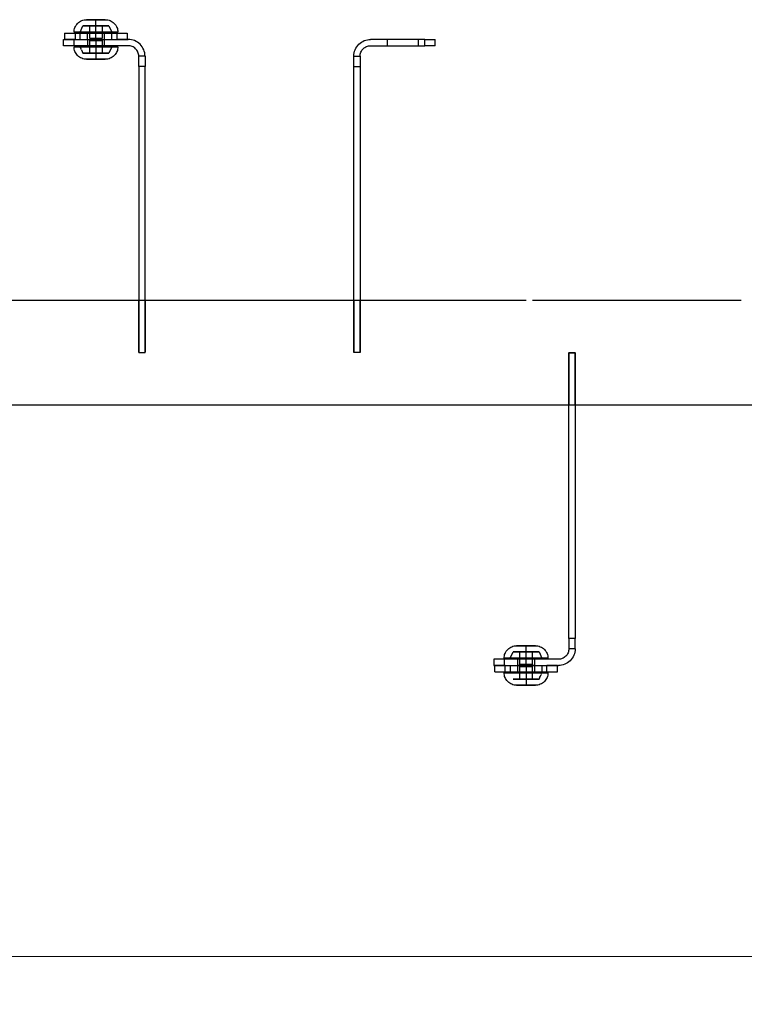
# Model space of a CAD drawing. Units: millimetres. Extents: x 10366 to 13995, y 24552 to 29685.
# Drawn here: x 11295 to 11642, y 28549 to 29021 of the extents above; entities that cross this region are included whole.
import ezdxf

# ---------------------------------------------------------------- set-up
doc = ezdxf.new("R2010")
doc.units = ezdxf.units.MM
doc.header["$LTSCALE"] = 3
for name, color, linetype in [('Default', 7, 'Continuous'), ('Hidden_lines', 7, 'Continuous'), ('Red', 1, 'Continuous')]:
    doc.layers.add(name, color=color, linetype=linetype)
doc.styles.get("Standard").update_dxf_attribs({"font": 'arial.ttf'})
doc.dimstyles.new('MATEUSZ', dxfattribs={"dimtxt": 35, "dimasz": 16, "dimexe": 0.18, "dimexo": 0.0625, "dimgap": 0.09, "dimtad": 0, "dimdec": 0, "dimdsep": 46, "dimtxsty": 'Standard', "dimblk": 'DOT', "dimcen": 0.09, "dimse1": 1, "dimse2": 1, "dimadec": 0, "dimazin": 0, "dimtfac": 1, "dimtdec": 0, "dimtofl": 0, "dimtmove": 0, "dimatfit": 3, "dimfxl": 1, "dimtolj": 1, "dimtzin": 0, "dimlwd": 9, "dimlwe": 9, "dimarcsym": 0})

# ---------------------------------------------------------------- blocks, each defined once
blk = doc.blocks.new('_Dot')
at = {"color": 0, "linetype": 'ByBlock', "lineweight": -2}
blk.add_line((-0.5, 0), (-1, 0), dxfattribs=at)
at = {"color": 0, "linetype": 'ByBlock', "const_width": 0.5}
blk.add_lwpolyline([(-0.25, 0, 1), (0.25, 0, 1)], format="xyb", close=True, dxfattribs=at)
blk = doc.blocks.new('*D19')
at = {"color": 0, "lineweight": 9, "transparency": 16777216}
for p, q in [((11011.69, 28571.75), (12073.1, 28571.75)), ((13239.69, 28571.75), (12178.28, 28571.75))]:
    blk.add_line(p, q, dxfattribs=at)
at = {"layer": 'Defpoints', "color": 0, "transparency": 16777216}
for p in [(10995.69, 28861.08), (13255.69, 28861.08), (13255.69, 28571.75)]:
    blk.add_point(p, dxfattribs=at)
at = {"color": 0, "lineweight": 9, "transparency": 16777216, "xscale": 16, "yscale": 16, "zscale": 16, "rotation": 180}
blk.add_blockref('_Dot', (10995.69, 28571.75), dxfattribs=at)
at = {"color": 0, "lineweight": 9, "transparency": 16777216, "xscale": 16, "yscale": 16, "zscale": 16}
blk.add_blockref('_Dot', (13255.69, 28571.75), dxfattribs=at)
at = {"color": 0, "transparency": 16777216, "insert": (12125.69, 28571.75), "char_height": 35, "attachment_point": 5}
blk.add_mtext('\\A1;2260', dxfattribs=at)

msp = doc.modelspace()

# ---------------------------------------------------------------- linework, layer by layer
at = {"layer": 'Default', "color": 0}
for p, q in [((11316.18, 29014.08), (11316.18, 29011.08)), ((11321.18, 29014.08), (11321.18, 29011.08)), ((11321.18, 29014.08), (11341.18, 29014.08)), ((11341.18, 29014.08), (11341.18, 29011.08)), ((11346.18, 29014.08), (11346.18, 29011.08)), ((11315.69, 29008.08), (11315.69, 29011.08)), ((11320.69, 29011.08), (11346.67, 29011.08)), ((11320.69, 29008.08), (11320.69, 29011.08)), ((11321.18, 29011.08), (11341.18, 29011.08)), ((11488.69, 29011.08), (11462.71, 29011.08)), ((11488.69, 29008.08), (11488.69, 29011.08)), ((11493.69, 29008.08), (11493.69, 29011.08)), ((11346.67, 29008.08), (11320.69, 29008.08)), ((11462.71, 29008.08), (11488.69, 29008.08)), ((11354.69, 29003.06), (11351.69, 29003.06)), ((11454.69, 29003.06), (11457.69, 29003.06)), ((11354.69, 28998.06), (11351.69, 28998.06)), ((11351.69, 28998.06), (11351.69, 28861.23)), ((11354.69, 28861.23), (11354.69, 28998.06)), ((11454.69, 28998.06), (11457.69, 28998.06)), ((11454.69, 28861.23), (11454.69, 28998.06)), ((11457.69, 28998.06), (11457.69, 28861.23)), ((11231.21, 28886.08), (11537.21, 28886.08)), ((11540.21, 28886.08), (11640.21, 28886.08)), ((11351.69, 28861.23), (11351.69, 28861.08)), ((11351.69, 28861.08), (11354.69, 28861.08)), ((11354.69, 28861.08), (11354.69, 28861.23)), ((11454.69, 28861.08), (11454.69, 28861.23)), ((11457.69, 28861.08), (11454.69, 28861.08)), ((11457.69, 28861.23), (11457.69, 28861.08)), ((11557.69, 28861.08), (11560.69, 28861.08)), ((11557.69, 28724.1), (11557.69, 28860.88)), ((11557.69, 28860.88), (11560.69, 28860.88)), ((11559.49, 28860.88), (11560.69, 28860.88)), ((11560.69, 28860.88), (11560.69, 28724.1)), ((11251.69, 28836.08), (11557.69, 28836.08)), ((11560.69, 28836.08), (11660.69, 28836.08)), ((11560.69, 28724.1), (11557.69, 28724.1)), ((11560.69, 28719.1), (11557.69, 28719.1)), ((11521.69, 28714.08), (11521.69, 28711.08)), ((11552.67, 28714.08), (11526.69, 28714.08)), ((11526.69, 28714.08), (11526.69, 28711.08)), ((11522.18, 28708.08), (11522.18, 28711.08)), ((11526.69, 28711.08), (11552.67, 28711.08)), ((11527.18, 28711.08), (11547.18, 28711.08)), ((11527.18, 28708.08), (11527.18, 28711.08)), ((11527.18, 28708.08), (11547.18, 28708.08)), ((11547.18, 28708.08), (11547.18, 28711.08)), ((11552.18, 28708.08), (11552.18, 28711.08))]:
    msp.add_line(p, q, dxfattribs=at)
for points in [[(11316.18, 29014.08, 0), (11316.18, 29014.08, 0), (11316.18, 29014.08, 0), (11316.18, 29014.08, 0), (11316.18, 29014.08, 0), (11316.18, 29014.08, 0), (11316.18, 29014.08, 0), (11316.18, 29014.08, 0), (11316.18, 29014.08, 0), (11316.18, 29014.08, 0), (11316.18, 29014.08, 0), (11316.19, 29014.08, 0), (11316.19, 29014.08, 0), (11316.19, 29014.08, 0), (11316.22, 29014.08, 0), (11316.33, 29014.08, 0), (11316.8, 29014.08, 0), (11321.18, 29014.08, 0)], [(11341.18, 29014.08, 0), (11346.18, 29014.08, 0)], [(11315.69, 29011.08, 0), (11315.69, 29011.08, 0), (11315.69, 29011.08, 0), (11315.69, 29011.08, 0), (11315.69, 29011.08, 0), (11315.69, 29011.08, 0), (11315.69, 29011.08, 0), (11315.69, 29011.08, 0), (11315.69, 29011.08, 0), (11315.69, 29011.08, 0), (11315.69, 29011.08, 0), (11315.7, 29011.08, 0), (11315.7, 29011.08, 0), (11315.7, 29011.08, 0), (11315.73, 29011.08, 0), (11315.84, 29011.08, 0), (11316.31, 29011.08, 0), (11320.69, 29011.08, 0)], [(11321.18, 29011.08, 0), (11316.18, 29011.08, 0)], [(11346.18, 29011.08, 0), (11346.18, 29011.08, 0), (11346.18, 29011.08, 0), (11346.18, 29011.08, 0), (11346.18, 29011.08, 0), (11346.18, 29011.08, 0), (11346.18, 29011.08, 0), (11346.18, 29011.08, 0), (11346.18, 29011.08, 0), (11346.18, 29011.08, 0), (11346.18, 29011.08, 0), (11346.18, 29011.08, 0), (11346.18, 29011.08, 0), (11346.18, 29011.08, 0), (11346.15, 29011.08, 0), (11346.04, 29011.08, 0), (11345.57, 29011.08, 0), (11341.18, 29011.08, 0)], [(11354.69, 29003.06, 0), (11354.65, 29003.86, 0), (11354.54, 29004.65, 0), (11354.34, 29005.43, 0), (11354.07, 29006.17, 0), (11353.72, 29006.89, 0), (11353.31, 29007.56, 0), (11352.84, 29008.2, 0), (11352.3, 29008.78, 0), (11351.72, 29009.3, 0), (11351.09, 29009.76, 0), (11350.41, 29010.16, 0), (11349.7, 29010.49, 0), (11348.97, 29010.75, 0), (11348.22, 29010.93, 0), (11347.45, 29011.05, 0), (11346.67, 29011.08, 0)], [(11454.69, 29003.06, 0), (11454.73, 29003.86, 0), (11454.85, 29004.65, 0), (11455.05, 29005.43, 0), (11455.32, 29006.17, 0), (11455.67, 29006.89, 0), (11456.08, 29007.56, 0), (11456.55, 29008.2, 0), (11457.09, 29008.78, 0), (11457.67, 29009.3, 0), (11458.3, 29009.76, 0), (11458.98, 29010.16, 0), (11459.68, 29010.49, 0), (11460.42, 29010.75, 0), (11461.17, 29010.93, 0), (11461.94, 29011.05, 0), (11462.71, 29011.08, 0)], [(11488.69, 29011.08, 0), (11493.69, 29011.08, 0)], [(11320.69, 29008.08, 0), (11315.69, 29008.08, 0)], [(11351.69, 29003.06, 0), (11351.67, 29003.57, 0), (11351.59, 29004.07, 0), (11351.47, 29004.56, 0), (11351.29, 29005.03, 0), (11351.08, 29005.47, 0), (11350.82, 29005.9, 0), (11350.52, 29006.29, 0), (11350.18, 29006.65, 0), (11349.82, 29006.98, 0), (11349.42, 29007.27, 0), (11349, 29007.51, 0), (11348.56, 29007.72, 0), (11348.1, 29007.88, 0), (11347.63, 29007.99, 0), (11347.16, 29008.06, 0), (11346.67, 29008.08, 0)], [(11457.69, 29003.06, 0), (11457.72, 29003.57, 0), (11457.8, 29004.07, 0), (11457.92, 29004.56, 0), (11458.09, 29005.03, 0), (11458.31, 29005.47, 0), (11458.57, 29005.9, 0), (11458.87, 29006.29, 0), (11459.21, 29006.65, 0), (11459.57, 29006.98, 0), (11459.97, 29007.27, 0), (11460.39, 29007.51, 0), (11460.83, 29007.72, 0), (11461.29, 29007.88, 0), (11461.76, 29007.99, 0), (11462.23, 29008.06, 0), (11462.71, 29008.08, 0)], [(11493.69, 29008.08, 0), (11493.69, 29008.08, 0), (11493.69, 29008.08, 0), (11493.69, 29008.08, 0), (11493.69, 29008.08, 0), (11493.69, 29008.08, 0), (11493.69, 29008.08, 0), (11493.69, 29008.08, 0), (11493.69, 29008.08, 0), (11493.69, 29008.08, 0), (11493.69, 29008.08, 0), (11493.69, 29008.08, 0), (11493.69, 29008.08, 0), (11493.69, 29008.08, 0), (11493.66, 29008.08, 0), (11493.55, 29008.08, 0), (11493.08, 29008.08, 0), (11488.69, 29008.08, 0)], [(11351.69, 28998.06, 0), (11351.69, 29003.06, 0)], [(11354.69, 29003.06, 0), (11354.69, 29003.06, 0), (11354.69, 29003.06, 0), (11354.69, 29003.06, 0), (11354.69, 29003.06, 0), (11354.69, 29003.06, 0), (11354.69, 29003.06, 0), (11354.69, 29003.06, 0), (11354.69, 29003.06, 0), (11354.69, 29003.06, 0), (11354.69, 29003.06, 0), (11354.69, 29003.06, 0), (11354.69, 29003.06, 0), (11354.69, 29003.05, 0), (11354.69, 29003.03, 0), (11354.69, 29002.92, 0), (11354.69, 29002.45, 0), (11354.69, 28998.06, 0)], [(11454.69, 28998.06, 0), (11454.69, 29003.06, 0)], [(11457.69, 29003.06, 0), (11457.69, 29003.06, 0), (11457.69, 29003.06, 0), (11457.69, 29003.06, 0), (11457.69, 29003.06, 0), (11457.69, 29003.06, 0), (11457.69, 29003.06, 0), (11457.69, 29003.06, 0), (11457.69, 29003.06, 0), (11457.69, 29003.06, 0), (11457.69, 29003.06, 0), (11457.69, 29003.06, 0), (11457.69, 29003.06, 0), (11457.69, 29003.05, 0), (11457.69, 29003.03, 0), (11457.69, 29002.92, 0), (11457.69, 29002.45, 0), (11457.69, 28998.06, 0)], [(11351.69, 28886.08, 0), (11351.69, 28886.08, 0), (11351.69, 28886.08, 0), (11351.69, 28886.08, 0), (11351.69, 28886.08, 0), (11351.69, 28886.08, 0), (11351.69, 28886.08, 0), (11351.69, 28886.08, 0), (11351.69, 28886.08, 0), (11351.69, 28886.08, 0), (11351.69, 28886.08, 0), (11351.69, 28886.07, 0), (11351.69, 28886.03, 0), (11351.69, 28885.64, 0), (11351.69, 28883.67, 0), (11351.69, 28861.23, 0)], [(11354.69, 28886.08, 0), (11354.69, 28886.08, 0), (11354.69, 28886.08, 0), (11354.69, 28886.08, 0), (11354.69, 28886.08, 0), (11354.69, 28886.08, 0), (11354.69, 28886.08, 0), (11354.69, 28886.08, 0), (11354.69, 28886.08, 0), (11354.69, 28886.08, 0), (11354.69, 28886.08, 0), (11354.69, 28886.07, 0), (11354.69, 28886.03, 0), (11354.69, 28885.64, 0), (11354.69, 28883.67, 0), (11354.69, 28861.23, 0)], [(11454.69, 28886.08, 0), (11454.69, 28886.08, 0), (11454.69, 28886.08, 0), (11454.69, 28886.08, 0), (11454.69, 28886.08, 0), (11454.69, 28886.08, 0), (11454.69, 28886.08, 0), (11454.69, 28886.08, 0), (11454.69, 28886.08, 0), (11454.69, 28886.08, 0), (11454.69, 28886.08, 0), (11454.69, 28886.07, 0), (11454.69, 28886.03, 0), (11454.69, 28885.64, 0), (11454.69, 28883.67, 0), (11454.69, 28861.23, 0)], [(11457.69, 28886.08, 0), (11457.69, 28886.08, 0), (11457.69, 28886.08, 0), (11457.69, 28886.08, 0), (11457.69, 28886.08, 0), (11457.69, 28886.08, 0), (11457.69, 28886.08, 0), (11457.69, 28886.08, 0), (11457.69, 28886.08, 0), (11457.69, 28886.08, 0), (11457.69, 28886.08, 0), (11457.69, 28886.07, 0), (11457.69, 28886.03, 0), (11457.69, 28885.64, 0), (11457.69, 28883.67, 0), (11457.69, 28861.23, 0)], [(11557.69, 28836.08, 0), (11557.69, 28836.08, 0), (11557.69, 28836.08, 0), (11557.69, 28836.08, 0), (11557.69, 28836.08, 0), (11557.69, 28836.08, 0), (11557.69, 28836.08, 0), (11557.69, 28836.08, 0), (11557.69, 28836.08, 0), (11557.69, 28836.08, 0), (11557.69, 28836.09, 0), (11557.69, 28836.1, 0), (11557.69, 28836.13, 0), (11557.69, 28836.53, 0), (11557.69, 28838.49, 0), (11557.69, 28860.88, 0)], [(11560.69, 28860.88, 0), (11560.69, 28836.08, 0)], [(11557.69, 28724.1, 0), (11557.69, 28719.1, 0)], [(11560.69, 28719.1, 0), (11560.69, 28719.1, 0), (11560.69, 28719.1, 0), (11560.69, 28719.1, 0), (11560.69, 28719.1, 0), (11560.69, 28719.1, 0), (11560.69, 28719.1, 0), (11560.69, 28719.1, 0), (11560.69, 28719.1, 0), (11560.69, 28719.1, 0), (11560.69, 28719.1, 0), (11560.69, 28719.1, 0), (11560.69, 28719.11, 0), (11560.69, 28719.11, 0), (11560.69, 28719.14, 0), (11560.69, 28719.25, 0), (11560.69, 28719.72, 0), (11560.69, 28724.1, 0)], [(11560.69, 28719.1, 0), (11560.65, 28718.3, 0), (11560.54, 28717.51, 0), (11560.34, 28716.74, 0), (11560.07, 28715.99, 0), (11559.72, 28715.28, 0), (11559.31, 28714.6, 0), (11558.84, 28713.97, 0), (11558.3, 28713.39, 0), (11557.72, 28712.87, 0), (11557.09, 28712.41, 0), (11556.41, 28712.01, 0), (11555.7, 28711.68, 0), (11554.97, 28711.42, 0), (11554.22, 28711.23, 0), (11553.45, 28711.12, 0), (11552.67, 28711.08, 0)], [(11557.69, 28719.1, 0), (11557.67, 28718.6, 0), (11557.59, 28718.1, 0), (11557.47, 28717.61, 0), (11557.29, 28717.14, 0), (11557.08, 28716.69, 0), (11556.82, 28716.27, 0), (11556.52, 28715.88, 0), (11556.18, 28715.51, 0), (11555.82, 28715.19, 0), (11555.42, 28714.9, 0), (11555, 28714.65, 0), (11554.56, 28714.45, 0), (11554.1, 28714.29, 0), (11553.63, 28714.18, 0), (11553.16, 28714.11, 0), (11552.67, 28714.08, 0)], [(11526.69, 28714.08, 0), (11521.69, 28714.08, 0)], [(11521.69, 28711.08, 0), (11521.69, 28711.08, 0), (11521.69, 28711.08, 0), (11521.69, 28711.08, 0), (11521.69, 28711.08, 0), (11521.69, 28711.08, 0), (11521.69, 28711.08, 0), (11521.69, 28711.08, 0), (11521.69, 28711.08, 0), (11521.69, 28711.08, 0), (11521.69, 28711.08, 0), (11521.7, 28711.08, 0), (11521.7, 28711.08, 0), (11521.7, 28711.08, 0), (11521.73, 28711.08, 0), (11521.84, 28711.08, 0), (11522.31, 28711.08, 0), (11526.69, 28711.08, 0)], [(11527.18, 28711.08, 0), (11522.18, 28711.08, 0)], [(11522.18, 28708.08, 0), (11522.18, 28708.08, 0), (11522.18, 28708.08, 0), (11522.18, 28708.08, 0), (11522.18, 28708.08, 0), (11522.18, 28708.08, 0), (11522.18, 28708.08, 0), (11522.18, 28708.08, 0), (11522.18, 28708.08, 0), (11522.18, 28708.08, 0), (11522.18, 28708.08, 0), (11522.19, 28708.08, 0), (11522.19, 28708.08, 0), (11522.19, 28708.08, 0), (11522.22, 28708.08, 0), (11522.33, 28708.08, 0), (11522.8, 28708.08, 0), (11527.18, 28708.08, 0)], [(11552.18, 28711.08, 0), (11552.18, 28711.08, 0), (11552.18, 28711.08, 0), (11552.18, 28711.08, 0), (11552.18, 28711.08, 0), (11552.18, 28711.08, 0), (11552.18, 28711.08, 0), (11552.18, 28711.08, 0), (11552.18, 28711.08, 0), (11552.18, 28711.08, 0), (11552.18, 28711.08, 0), (11552.18, 28711.08, 0), (11552.18, 28711.08, 0), (11552.18, 28711.08, 0), (11552.15, 28711.08, 0), (11552.04, 28711.08, 0), (11551.57, 28711.08, 0), (11547.18, 28711.08, 0)], [(11547.18, 28708.08, 0), (11552.18, 28708.08, 0)]]:
    msp.add_polyline3d(points, dxfattribs=at)
at = {"layer": 'Hidden_lines', "color": 0}
for p, q in [((11323.55, 29014.54), (11324.95, 29017.54)), ((11323.68, 29011.08), (11323.68, 29014.08)), ((11327.18, 29011.08), (11327.18, 29014.08)), ((11328.18, 29014.54), (11328.18, 29017.54)), ((11328.18, 29011.54), (11328.18, 29014.08)), ((11331.18, 29014.54), (11331.18, 29017.54)), ((11331.18, 29011.54), (11331.18, 29014.08)), ((11334.18, 29017.54), (11334.18, 29014.08)), ((11334.18, 29014.08), (11334.18, 29011.54)), ((11335.18, 29014.08), (11335.18, 29011.08)), ((11337.42, 29017.54), (11338.82, 29014.54)), ((11338.68, 29014.08), (11338.68, 29011.08)), ((11327.18, 29011.08), (11327.18, 29008.08)), ((11328.18, 29008.08), (11328.18, 29010.57)), ((11331.18, 29010.57), (11331.18, 29008.08)), ((11334.18, 29010.57), (11334.18, 29008.08)), ((11335.18, 29011.08), (11335.18, 29008.08)), ((11470.7, 29011.08), (11470.7, 29008.08)), ((11485.7, 29008.08), (11485.7, 29011.08)), ((11323.95, 29006.71), (11323.55, 29007.57)), ((11323.95, 29006.71), (11324.02, 29006.56)), ((11324.02, 29006.56), (11324.15, 29006.27)), ((11324.23, 29006.11), (11324.95, 29004.57)), ((11328.18, 29004.57), (11328.18, 29007.57)), ((11331.18, 29007.57), (11331.18, 29004.57)), ((11334.18, 29007.57), (11334.18, 29004.57)), ((11338.82, 29007.57), (11337.42, 29004.57)), ((11557.69, 28860.88), (11558.87, 28860.88)), ((11557.69, 28836.08), (11560.69, 28836.08)), ((11557.69, 28836.08), (11560.69, 28836.08)), ((11529.55, 28714.6), (11530.95, 28717.6)), ((11534.18, 28714.6), (11534.18, 28717.6)), ((11537.18, 28714.6), (11537.18, 28717.6)), ((11540.18, 28717.6), (11540.18, 28714.08)), ((11543.42, 28717.6), (11544.82, 28714.6)), ((11533.18, 28711.08), (11533.18, 28714.08)), ((11534.18, 28711.6), (11534.18, 28714.08)), ((11537.18, 28711.6), (11537.18, 28714.08)), ((11540.18, 28714.08), (11540.18, 28711.6)), ((11541.18, 28714.08), (11541.18, 28711.08)), ((11529.68, 28708.08), (11529.68, 28711.08)), ((11533.18, 28708.08), (11533.18, 28711.08)), ((11534.18, 28708.08), (11534.18, 28710.63)), ((11534.18, 28704.63), (11534.18, 28708.08)), ((11537.18, 28710.63), (11537.18, 28708.08)), ((11537.18, 28707.63), (11537.18, 28704.63)), ((11540.18, 28710.63), (11540.18, 28708.08)), ((11540.18, 28707.63), (11540.18, 28704.63)), ((11541.18, 28711.08), (11541.18, 28708.08)), ((11544.06, 28706), (11544.47, 28706.87)), ((11544.48, 28706.9), (11544.6, 28707.16)), ((11544.68, 28711.08), (11544.68, 28708.08)), ((11543.66, 28705.13), (11543.42, 28704.63)), ((11543.66, 28705.13), (11544.06, 28706))]:
    msp.add_line(p, q, dxfattribs=at)
for points in [[(11331.18, 29017.54, 0), (11324.95, 29017.54, 0)], [(11331.18, 29017.54, 0), (11337.42, 29017.54, 0)], [(11331.18, 29011.54, 0), (11329.06, 29011.54, 0), (11328.4, 29011.54, 0), (11328.23, 29011.54, 0), (11328.2, 29011.54, 0), (11328.19, 29011.54, 0), (11328.19, 29011.54, 0), (11328.18, 29011.54, 0), (11328.18, 29011.54, 0), (11328.18, 29011.54, 0), (11328.18, 29011.54, 0), (11328.18, 29011.54, 0), (11328.18, 29011.54, 0), (11328.18, 29011.54, 0), (11328.18, 29011.54, 0), (11328.18, 29011.54, 0), (11328.18, 29011.54, 0), (11328.18, 29011.54, 0), (11328.18, 29011.54, 0), (11328.18, 29011.54, 0), (11328.18, 29011.54, 0), (11328.18, 29011.54, 0), (11328.18, 29011.54, 0), (11328.18, 29011.54, 0), (11328.18, 29011.54, 0), (11328.18, 29011.54, 0), (11328.19, 29011.54, 0), (11328.19, 29011.54, 0), (11328.19, 29011.54, 0), (11328.21, 29011.54, 0), (11328.27, 29011.54, 0), (11328.55, 29011.54, 0)], [(11331.18, 29010.57, 0), (11329.06, 29010.57, 0), (11328.4, 29010.57, 0), (11328.23, 29010.57, 0), (11328.2, 29010.57, 0), (11328.19, 29010.57, 0), (11328.19, 29010.57, 0), (11328.18, 29010.57, 0), (11328.18, 29010.57, 0), (11328.18, 29010.57, 0), (11328.18, 29010.57, 0), (11328.18, 29010.57, 0), (11328.18, 29010.57, 0), (11328.18, 29010.57, 0), (11328.18, 29010.57, 0), (11328.18, 29010.57, 0), (11328.18, 29010.57, 0), (11328.18, 29010.57, 0), (11328.18, 29010.57, 0), (11328.18, 29010.57, 0), (11328.18, 29010.57, 0), (11328.18, 29010.57, 0), (11328.18, 29010.57, 0), (11328.18, 29010.57, 0), (11328.18, 29010.57, 0), (11328.18, 29010.57, 0), (11328.19, 29010.57, 0), (11328.19, 29010.57, 0), (11328.19, 29010.57, 0), (11328.21, 29010.57, 0), (11328.27, 29010.57, 0), (11328.55, 29010.57, 0)], [(11331.18, 29011.54, 0), (11334.18, 29011.54, 0)], [(11331.18, 29010.57, 0), (11334.18, 29010.57, 0)], [(11331.18, 29004.57, 0), (11324.95, 29004.57, 0)], [(11331.18, 29004.57, 0), (11337.42, 29004.57, 0)], [(11537.18, 28717.6, 0), (11530.95, 28717.6, 0)], [(11537.18, 28717.6, 0), (11543.42, 28717.6, 0)], [(11537.18, 28711.6, 0), (11535.06, 28711.6, 0), (11534.4, 28711.6, 0), (11534.23, 28711.6, 0), (11534.2, 28711.6, 0), (11534.19, 28711.6, 0), (11534.19, 28711.6, 0), (11534.18, 28711.6, 0), (11534.18, 28711.6, 0), (11534.18, 28711.6, 0), (11534.18, 28711.6, 0), (11534.18, 28711.6, 0), (11534.18, 28711.6, 0), (11534.18, 28711.6, 0), (11534.18, 28711.6, 0), (11534.18, 28711.6, 0), (11534.18, 28711.6, 0), (11534.18, 28711.6, 0), (11534.18, 28711.6, 0), (11534.18, 28711.6, 0), (11534.18, 28711.6, 0), (11534.18, 28711.6, 0), (11534.18, 28711.6, 0), (11534.18, 28711.6, 0), (11534.18, 28711.6, 0), (11534.18, 28711.6, 0), (11534.19, 28711.6, 0), (11534.19, 28711.6, 0), (11534.19, 28711.6, 0), (11534.21, 28711.6, 0), (11534.27, 28711.6, 0), (11534.55, 28711.6, 0)], [(11537.18, 28711.6, 0), (11539.31, 28711.6, 0), (11539.97, 28711.6, 0), (11540.13, 28711.6, 0), (11540.17, 28711.6, 0), (11540.18, 28711.6, 0), (11540.18, 28711.6, 0), (11540.18, 28711.6, 0), (11540.18, 28711.6, 0), (11540.18, 28711.6, 0), (11540.18, 28711.6, 0), (11540.18, 28711.6, 0), (11540.18, 28711.6, 0), (11540.18, 28711.6, 0), (11540.18, 28711.6, 0), (11540.18, 28711.6, 0), (11540.18, 28711.6, 0), (11540.18, 28711.6, 0), (11540.18, 28711.6, 0), (11540.18, 28711.6, 0), (11540.18, 28711.6, 0), (11540.18, 28711.6, 0), (11540.18, 28711.6, 0), (11540.18, 28711.6, 0), (11540.18, 28711.6, 0), (11540.18, 28711.6, 0), (11540.18, 28711.6, 0), (11540.18, 28711.6, 0), (11540.18, 28711.6, 0), (11540.16, 28711.6, 0), (11540.1, 28711.6, 0), (11539.81, 28711.6, 0)], [(11537.18, 28711.08, 0), (11540.01, 28711.08, 0), (11540.9, 28711.08, 0), (11541.12, 28711.08, 0), (11541.17, 28711.08, 0), (11541.18, 28711.08, 0), (11541.18, 28711.08, 0), (11541.18, 28711.08, 0), (11541.18, 28711.08, 0), (11541.18, 28711.08, 0), (11541.18, 28711.08, 0), (11541.18, 28711.08, 0), (11541.18, 28711.08, 0), (11541.18, 28711.08, 0), (11541.18, 28711.08, 0), (11541.18, 28711.08, 0), (11541.18, 28711.08, 0), (11541.18, 28711.08, 0), (11541.18, 28711.08, 0), (11541.18, 28711.08, 0), (11541.18, 28711.08, 0), (11541.18, 28711.08, 0), (11541.18, 28711.08, 0), (11541.18, 28711.08, 0), (11541.18, 28711.08, 0), (11541.18, 28711.08, 0), (11541.18, 28711.08, 0), (11541.16, 28711.08, 0), (11541.07, 28711.08, 0), (11540.69, 28711.08, 0), (11533.79, 28711.08, 0), (11533.19, 28711.08, 0), (11533.19, 28711.08, 0), (11533.18, 28711.08, 0), (11533.18, 28711.08, 0), (11533.18, 28711.08, 0), (11533.18, 28711.08, 0), (11533.18, 28711.08, 0), (11533.18, 28711.08, 0), (11533.18, 28711.08, 0), (11533.18, 28711.08, 0), (11533.18, 28711.08, 0), (11533.18, 28711.08, 0), (11533.18, 28711.08, 0), (11533.18, 28711.08, 0), (11533.18, 28711.08, 0), (11533.18, 28711.08, 0), (11533.18, 28711.08, 0), (11533.19, 28711.08, 0), (11533.19, 28711.08, 0), (11533.19, 28711.08, 0), (11533.21, 28711.08, 0), (11533.3, 28711.08, 0), (11533.68, 28711.08, 0)], [(11537.18, 28710.63, 0), (11535.06, 28710.63, 0), (11534.4, 28710.63, 0), (11534.23, 28710.63, 0), (11534.2, 28710.63, 0), (11534.19, 28710.63, 0), (11534.19, 28710.63, 0), (11534.18, 28710.63, 0), (11534.18, 28710.63, 0), (11534.18, 28710.63, 0), (11534.18, 28710.63, 0), (11534.18, 28710.63, 0), (11534.18, 28710.63, 0), (11534.18, 28710.63, 0), (11534.18, 28710.63, 0), (11534.18, 28710.63, 0), (11534.18, 28710.63, 0), (11534.18, 28710.63, 0), (11534.18, 28710.63, 0), (11534.18, 28710.63, 0), (11534.18, 28710.63, 0), (11534.18, 28710.63, 0), (11534.18, 28710.63, 0), (11534.18, 28710.63, 0), (11534.18, 28710.63, 0), (11534.18, 28710.63, 0), (11534.19, 28710.63, 0), (11534.19, 28710.63, 0), (11534.19, 28710.63, 0), (11534.21, 28710.63, 0), (11534.27, 28710.63, 0), (11534.55, 28710.63, 0)], [(11537.18, 28710.63, 0), (11539.31, 28710.63, 0), (11539.97, 28710.63, 0), (11540.13, 28710.63, 0), (11540.17, 28710.63, 0), (11540.18, 28710.63, 0), (11540.18, 28710.63, 0), (11540.18, 28710.63, 0), (11540.18, 28710.63, 0), (11540.18, 28710.63, 0), (11540.18, 28710.63, 0), (11540.18, 28710.63, 0), (11540.18, 28710.63, 0), (11540.18, 28710.63, 0), (11540.18, 28710.63, 0), (11540.18, 28710.63, 0), (11540.18, 28710.63, 0), (11540.18, 28710.63, 0), (11540.18, 28710.63, 0), (11540.18, 28710.63, 0), (11540.18, 28710.63, 0), (11540.18, 28710.63, 0), (11540.18, 28710.63, 0), (11540.18, 28710.63, 0), (11540.18, 28710.63, 0), (11540.18, 28710.63, 0), (11540.18, 28710.63, 0), (11540.18, 28710.63, 0), (11540.18, 28710.63, 0), (11540.16, 28710.63, 0), (11540.1, 28710.63, 0), (11539.81, 28710.63, 0)], [(11537.18, 28704.63, 0), (11530.95, 28704.63, 0)], [(11537.18, 28704.63, 0), (11543.42, 28704.63, 0)]]:
    msp.add_polyline3d(points, close=True, dxfattribs=at)
for points in [[(11331.18, 29014.54, 0), (11328.4, 29014.54, 0)], [(11333.71, 29014.54, 0), (11331.18, 29014.54, 0)], [(11331.18, 29007.57, 0), (11328.4, 29007.57, 0)], [(11333.71, 29007.57, 0), (11331.18, 29007.57, 0)], [(11351.69, 28861.08, 0), (11351.69, 28886.08, 0)], [(11354.69, 28861.08, 0), (11354.69, 28886.08, 0)], [(11454.69, 28861.08, 0), (11454.69, 28886.08, 0)], [(11457.69, 28861.08, 0), (11457.69, 28886.08, 0)], [(11557.69, 28861.08, 0), (11557.69, 28836.08, 0)], [(11560.69, 28836.08, 0), (11560.69, 28836.08, 0), (11560.69, 28836.08, 0), (11560.69, 28836.08, 0), (11560.69, 28836.08, 0), (11560.69, 28836.08, 0), (11560.69, 28836.08, 0), (11560.69, 28836.08, 0), (11560.69, 28836.08, 0), (11560.69, 28836.08, 0), (11560.69, 28836.09, 0), (11560.69, 28836.1, 0), (11560.69, 28836.13, 0), (11560.69, 28836.53, 0), (11560.69, 28838.52, 0), (11560.69, 28861.08, 0)]]:
    msp.add_polyline3d(points, dxfattribs=at)
at = {"layer": 'Red', "color": 0}
for points in [[(11320.68, 29014.54, 0), (11320.71, 29015.12, 0), (11320.8, 29015.69, 0), (11320.94, 29016.25, 0), (11321.13, 29016.8, 0), (11321.38, 29017.33, 0), (11321.67, 29017.84, 0), (11322.02, 29018.31, 0), (11322.42, 29018.76, 0), (11322.86, 29019.16, 0), (11323.35, 29019.52, 0), (11323.85, 29019.82, 0), (11324.38, 29020.07, 0), (11324.93, 29020.27, 0), (11325.51, 29020.42, 0), (11326.09, 29020.51, 0), (11326.68, 29020.54, 0)], [(11331.18, 29014.54, 0), (11331.18, 29020.54, 0)], [(11335.68, 29020.54, 0), (11336.86, 29020.42, 0), (11337.44, 29020.27, 0), (11337.99, 29020.07, 0), (11338.52, 29019.82, 0), (11339.02, 29019.52, 0), (11339.51, 29019.16, 0), (11339.95, 29018.76, 0), (11340.35, 29018.31, 0), (11340.69, 29017.84, 0), (11340.99, 29017.33, 0), (11341.24, 29016.8, 0), (11341.43, 29016.25, 0), (11341.57, 29015.69, 0), (11341.66, 29015.12, 0), (11341.68, 29014.54, 0)], [(11328.4, 29014.54, 0), (11322.3, 29014.54, 0), (11320.9, 29014.54, 0), (11320.69, 29014.54, 0), (11320.69, 29014.54, 0), (11320.68, 29014.54, 0), (11320.68, 29014.54, 0), (11320.68, 29014.54, 0), (11320.68, 29014.54, 0), (11320.68, 29014.54, 0), (11320.68, 29014.54, 0), (11320.68, 29014.54, 0), (11320.68, 29014.54, 0), (11320.68, 29014.54, 0), (11320.68, 29014.54, 0), (11320.68, 29014.54, 0), (11320.68, 29014.54, 0), (11320.68, 29014.54, 0), (11320.69, 29014.54, 0), (11320.69, 29014.54, 0), (11320.7, 29014.54, 0), (11320.75, 29014.54, 0), (11320.94, 29014.54, 0), (11321.75, 29014.54, 0), (11331.18, 29014.54, 0)], [(11331.18, 29014.54, 0), (11341.61, 29014.54, 0), (11341.68, 29014.54, 0), (11341.68, 29014.54, 0), (11341.68, 29014.54, 0), (11341.68, 29014.54, 0), (11341.68, 29014.54, 0), (11341.68, 29014.54, 0), (11341.68, 29014.54, 0), (11341.68, 29014.54, 0), (11341.68, 29014.54, 0), (11341.68, 29014.54, 0), (11341.68, 29014.54, 0), (11341.68, 29014.54, 0), (11341.68, 29014.54, 0), (11341.68, 29014.54, 0), (11341.68, 29014.54, 0), (11341.68, 29014.54, 0), (11341.68, 29014.54, 0), (11341.68, 29014.54, 0), (11341.68, 29014.54, 0), (11341.68, 29014.54, 0), (11341.67, 29014.54, 0), (11341.62, 29014.54, 0), (11341.43, 29014.54, 0), (11340.6, 29014.54, 0), (11333.71, 29014.54, 0)], [(11328.4, 29007.57, 0), (11322.3, 29007.57, 0), (11320.9, 29007.57, 0), (11320.69, 29007.57, 0), (11320.69, 29007.57, 0), (11320.68, 29007.57, 0), (11320.68, 29007.57, 0), (11320.68, 29007.57, 0), (11320.68, 29007.57, 0), (11320.68, 29007.57, 0), (11320.68, 29007.57, 0), (11320.68, 29007.57, 0), (11320.68, 29007.57, 0), (11320.68, 29007.57, 0), (11320.68, 29007.57, 0), (11320.68, 29007.57, 0), (11320.68, 29007.57, 0), (11320.68, 29007.57, 0), (11320.69, 29007.57, 0), (11320.69, 29007.57, 0), (11320.7, 29007.57, 0), (11320.75, 29007.57, 0), (11320.94, 29007.57, 0), (11321.75, 29007.57, 0), (11331.18, 29007.57, 0)], [(11326.68, 29001.57, 0), (11325.51, 29001.69, 0), (11324.93, 29001.84, 0), (11324.38, 29002.03, 0), (11323.85, 29002.28, 0), (11323.35, 29002.59, 0), (11322.86, 29002.95, 0), (11322.42, 29003.35, 0), (11322.02, 29003.79, 0), (11321.67, 29004.27, 0), (11321.38, 29004.78, 0), (11321.13, 29005.31, 0), (11320.94, 29005.85, 0), (11320.8, 29006.42, 0), (11320.71, 29006.99, 0), (11320.68, 29007.57, 0)], [(11331.18, 29007.57, 0), (11331.18, 29001.57, 0)], [(11331.18, 29007.57, 0), (11341.61, 29007.57, 0), (11341.68, 29007.57, 0), (11341.68, 29007.57, 0), (11341.68, 29007.57, 0), (11341.68, 29007.57, 0), (11341.68, 29007.57, 0), (11341.68, 29007.57, 0), (11341.68, 29007.57, 0), (11341.68, 29007.57, 0), (11341.68, 29007.57, 0), (11341.68, 29007.57, 0), (11341.68, 29007.57, 0), (11341.68, 29007.57, 0), (11341.68, 29007.57, 0), (11341.68, 29007.57, 0), (11341.68, 29007.57, 0), (11341.68, 29007.57, 0), (11341.68, 29007.57, 0), (11341.68, 29007.57, 0), (11341.68, 29007.57, 0), (11341.68, 29007.57, 0), (11341.67, 29007.57, 0), (11341.62, 29007.57, 0), (11341.43, 29007.57, 0), (11340.6, 29007.57, 0), (11333.71, 29007.57, 0)], [(11341.68, 29007.57, 0), (11341.66, 29006.99, 0), (11341.57, 29006.42, 0), (11341.43, 29005.85, 0), (11341.24, 29005.31, 0), (11340.99, 29004.78, 0), (11340.69, 29004.27, 0), (11340.35, 29003.79, 0), (11339.95, 29003.35, 0), (11339.51, 29002.95, 0), (11339.02, 29002.59, 0), (11338.52, 29002.28, 0), (11337.99, 29002.03, 0), (11337.44, 29001.84, 0), (11336.86, 29001.69, 0), (11336.27, 29001.6, 0), (11335.68, 29001.57, 0)], [(11526.68, 28714.6, 0), (11526.71, 28715.18, 0), (11526.8, 28715.75, 0), (11526.94, 28716.31, 0), (11527.13, 28716.86, 0), (11527.38, 28717.39, 0), (11527.67, 28717.9, 0), (11528.02, 28718.37, 0), (11528.42, 28718.82, 0), (11528.86, 28719.22, 0), (11529.35, 28719.58, 0), (11529.85, 28719.88, 0), (11530.38, 28720.13, 0), (11530.93, 28720.33, 0), (11531.51, 28720.48, 0), (11532.09, 28720.57, 0), (11532.68, 28720.6, 0)], [(11537.18, 28714.6, 0), (11537.18, 28720.6, 0)], [(11541.68, 28720.6, 0), (11542.86, 28720.48, 0), (11543.44, 28720.33, 0), (11543.99, 28720.13, 0), (11544.52, 28719.88, 0), (11545.02, 28719.58, 0), (11545.51, 28719.22, 0), (11545.95, 28718.82, 0), (11546.35, 28718.37, 0), (11546.69, 28717.9, 0), (11546.99, 28717.39, 0), (11547.24, 28716.86, 0), (11547.43, 28716.31, 0), (11547.57, 28715.75, 0), (11547.66, 28715.18, 0), (11547.68, 28714.6, 0)], [(11532.68, 28701.63, 0), (11531.51, 28701.75, 0), (11530.93, 28701.9, 0), (11530.38, 28702.09, 0), (11529.85, 28702.34, 0), (11529.35, 28702.65, 0), (11528.86, 28703.01, 0), (11528.42, 28703.41, 0), (11528.02, 28703.85, 0), (11527.67, 28704.33, 0), (11527.38, 28704.84, 0), (11527.13, 28705.37, 0), (11526.94, 28705.91, 0), (11526.8, 28706.48, 0), (11526.71, 28707.05, 0), (11526.68, 28707.63, 0)], [(11537.18, 28707.63, 0), (11537.18, 28701.63, 0)], [(11547.68, 28707.63, 0), (11547.66, 28707.05, 0), (11547.57, 28706.48, 0), (11547.43, 28705.91, 0), (11547.24, 28705.37, 0), (11546.99, 28704.84, 0), (11546.69, 28704.33, 0), (11546.35, 28703.85, 0), (11545.95, 28703.41, 0), (11545.51, 28703.01, 0), (11545.02, 28702.65, 0), (11544.52, 28702.34, 0), (11543.99, 28702.09, 0), (11543.44, 28701.9, 0), (11542.86, 28701.75, 0), (11542.27, 28701.66, 0), (11541.68, 28701.63, 0)]]:
    msp.add_polyline3d(points, dxfattribs=at)
for points in [[(11331.18, 29020.54, 0), (11326.68, 29020.54, 0)], [(11331.18, 29020.54, 0), (11335.68, 29020.54, 0)], [(11331.18, 29001.57, 0), (11326.68, 29001.57, 0)], [(11331.18, 29001.57, 0), (11335.68, 29001.57, 0)], [(11537.18, 28720.6, 0), (11532.68, 28720.6, 0)], [(11537.18, 28720.6, 0), (11541.68, 28720.6, 0)], [(11537.18, 28714.6, 0), (11526.68, 28714.6, 0)], [(11537.18, 28714.6, 0), (11547.68, 28714.6, 0)], [(11537.18, 28707.63, 0), (11526.68, 28707.63, 0)], [(11537.18, 28707.63, 0), (11547.68, 28707.63, 0)], [(11537.18, 28701.63, 0), (11532.68, 28701.63, 0)], [(11537.18, 28701.63, 0), (11541.68, 28701.63, 0)]]:
    msp.add_polyline3d(points, close=True, dxfattribs=at)

# ---------------------------------------------------------------- dimensions: what is measured, and where the dimension line sits
dim = msp.add_linear_dim(base=(13255.69, 28571.75), p1=(10995.69, 28861.08), p2=(13255.69, 28861.08), dimstyle='MATEUSZ')
dim.commit()
dim.dimension.update_dxf_attribs({"geometry": '*D19', "text_midpoint": (12125.69, 28571.75)})

doc.saveas('drawing.dxf')
